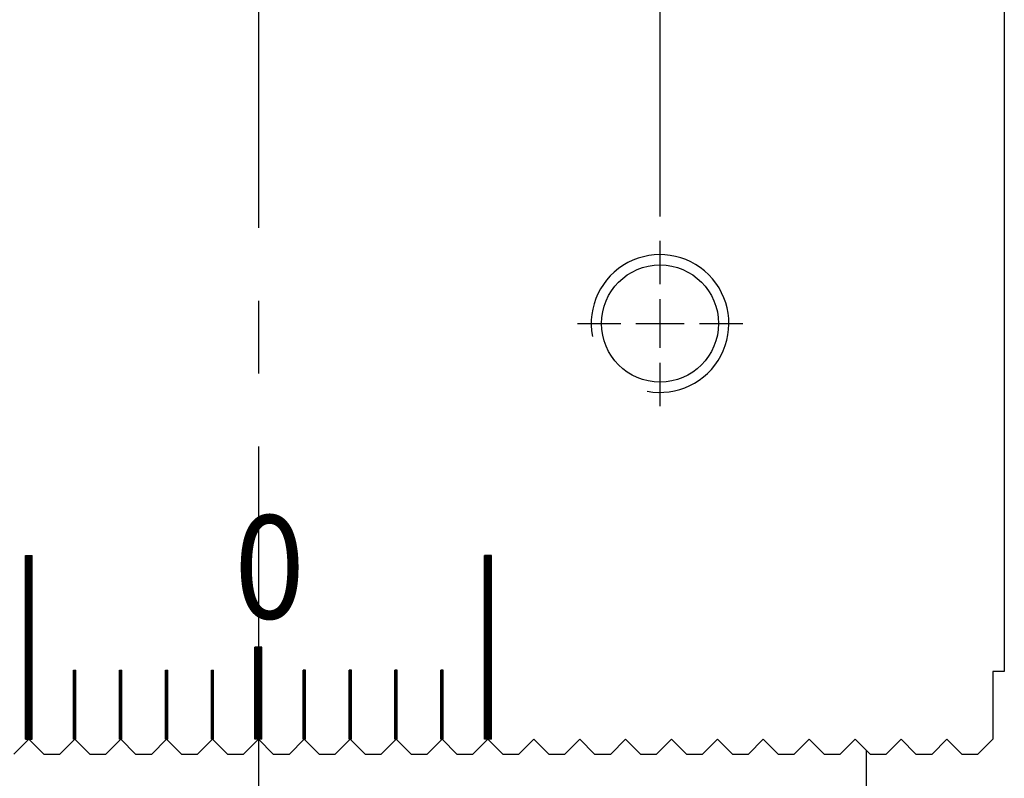
# Model space of a CAD drawing. Units: millimetres. Extents: x 6613 to 6838, y -4986 to -4669.
# Drawn here: x 6789 to 6832, y -4848 to -4815 of the extents above; entities that cross this region are included whole.
import ezdxf

# ---------------------------------------------------------------- set-up
doc = ezdxf.new("R2010")
doc.units = ezdxf.units.MM
doc.linetypes.add('CENTER2', pattern=[28.575, 19.05, -3.175, 3.175, -3.175])
doc.linetypes.add('CL-5', pattern=[7, 5, -0.5, 1, -0.5])
for name, color, linetype in [('01', 4, 'Continuous'), ('CL', 1, 'CENTER2'), ('CLL', 1, 'CENTER2'), ('DIM', 6, 'Continuous'), ('G', 3, 'Continuous'), ('H', 2, 'Continuous'), ('TXT', 3, 'Continuous'), ('W', 7, 'Continuous')]:
    doc.layers.add(name, color=color, linetype=linetype)
doc.styles.add('TXT-1', font='txt.shx', dxfattribs={"width": 0.9, "bigfont": 'chineset.shx'})
doc.dimstyles.new('ISO-25', dxfattribs={"dimscale": 1.3, "dimtxt": 2, "dimasz": 1.8, "dimexe": 0.66666, "dimexo": 0.66666, "dimgap": 0.66666, "dimtad": 1, "dimdsep": 46, "dimtxsty": 'TXT-1', "dimcen": 2.5, "dimclrd": 256, "dimclre": 256, "dimclrt": 3, "dimadec": 0, "dimazin": 0, "dimtfac": 0.8, "dimtmove": 0, "dimatfit": 3, "dimfxl": 0, "dimlwd": -1, "dimarcsym": 0})

# ---------------------------------------------------------------- blocks, each defined once
blk = doc.blocks.new('螺絲-M10')
at = {"layer": '01'}
blk.add_circle((0, 0), 4.25, dxfattribs=at)
at = {"layer": 'CLL', "linetype": 'CL-5', "ltscale": 3}
for p, q in [((0, 2.857), (0, 6)), ((0, -1.758), (0, 1.758)), ((-6, 0), (-2.857, 0)), ((-1.758, 0), (1.758, 0)), ((2.857, 0), (6, 0)), ((0, -6), (0, -2.857))]:
    blk.add_line(p, q, dxfattribs=at)
at = {"layer": 'G'}
blk.add_arc((0, 0), 5, 259.19308, 190.80692, dxfattribs=at)
blk = doc.blocks.new('*D9')
at = {"layer": 'Defpoints', "color": 0}
for p in [(2404.549, 1842.227), (2404.549, 1814.263), (2439.549, 1814.263)]:
    blk.add_point(p, dxfattribs=at)
at = {"layer": 'DIM', "lineweight": -2}
for p, q in [((2404.549, 1815.33), (2404.549, 1843.294)), ((2439.549, 1815.33), (2439.549, 1843.294))]:
    blk.add_line(p, q, dxfattribs=at)
at = {"layer": 'DIM'}
blk.add_line((2436.669, 1842.227), (2407.429, 1842.227), dxfattribs=at)
for points in [[(2407.429, 1842.707), (2407.429, 1841.747), (2404.549, 1842.227)], [(2436.669, 1842.707), (2436.669, 1841.747), (2439.549, 1842.227)]]:
    blk.add_solid(points, dxfattribs=at)
at = {"layer": 'DIM', "color": 3, "insert": (2421.748, 1844.894), "char_height": 3.2, "attachment_point": 5, "style": 'TXT-1'}
blk.add_mtext('35', dxfattribs=at)
blk = doc.blocks.new('*U20')
at = {"layer": 'TXT', "style": 'TXT-1', "width": 0.9}
blk.add_text('0', height=4.5, dxfattribs=at).set_placement((-12833.825, -6020.02))
blk = doc.blocks.new('10-72')
at = {"layer": '01'}
for p, q in [((7230.392, -4789.508), (7230.392, -4781.508)), ((7230.392, -4781.508), (7230.692, -4781.508)), ((7230.692, -4789.508), (7230.692, -4781.508)), ((7250.392, -4789.508), (7250.392, -4781.508)), ((7250.692, -4781.508), (7250.392, -4781.508)), ((7250.692, -4789.508), (7250.692, -4781.508)), ((7240.392, -4789.508), (7240.392, -4785.508)), ((7240.692, -4785.508), (7240.392, -4785.508)), ((7240.692, -4789.508), (7240.692, -4785.508)), ((7230.392, -4789.508), (7230.692, -4789.508)), ((7240.692, -4789.508), (7240.392, -4789.508)), ((7250.692, -4789.508), (7250.392, -4789.508))]:
    blk.add_line(p, q, dxfattribs=at)
at = {"layer": 'H'}
for p, q in [((7230.392, -4781.558), (7230.692, -4781.558)), ((7230.392, -4781.608), (7230.692, -4781.608)), ((7250.692, -4781.558), (7250.392, -4781.558)), ((7250.692, -4781.608), (7250.392, -4781.608)), ((7230.392, -4781.658), (7230.692, -4781.658)), ((7230.392, -4781.708), (7230.692, -4781.708)), ((7230.392, -4781.758), (7230.692, -4781.758)), ((7230.392, -4781.808), (7230.692, -4781.808)), ((7230.392, -4781.858), (7230.692, -4781.858)), ((7230.392, -4781.908), (7230.692, -4781.908)), ((7230.392, -4781.958), (7230.692, -4781.958)), ((7230.392, -4782.008), (7230.692, -4782.008)), ((7230.392, -4782.058), (7230.692, -4782.058)), ((7250.692, -4781.658), (7250.392, -4781.658)), ((7250.692, -4781.708), (7250.392, -4781.708)), ((7250.692, -4781.758), (7250.392, -4781.758)), ((7250.692, -4781.808), (7250.392, -4781.808)), ((7250.692, -4781.858), (7250.392, -4781.858)), ((7250.692, -4781.908), (7250.392, -4781.908)), ((7250.692, -4781.958), (7250.392, -4781.958)), ((7250.692, -4782.008), (7250.392, -4782.008)), ((7250.692, -4782.058), (7250.392, -4782.058)), ((7230.392, -4782.108), (7230.692, -4782.108)), ((7230.392, -4782.158), (7230.692, -4782.158)), ((7230.392, -4782.208), (7230.692, -4782.208)), ((7230.392, -4782.258), (7230.692, -4782.258)), ((7230.392, -4782.308), (7230.692, -4782.308)), ((7230.392, -4782.358), (7230.692, -4782.358)), ((7230.392, -4782.408), (7230.692, -4782.408)), ((7230.392, -4782.458), (7230.692, -4782.458)), ((7250.692, -4782.108), (7250.392, -4782.108)), ((7250.692, -4782.158), (7250.392, -4782.158)), ((7250.692, -4782.208), (7250.392, -4782.208)), ((7250.692, -4782.258), (7250.392, -4782.258)), ((7250.692, -4782.308), (7250.392, -4782.308)), ((7250.692, -4782.358), (7250.392, -4782.358)), ((7250.692, -4782.408), (7250.392, -4782.408)), ((7250.692, -4782.458), (7250.392, -4782.458)), ((7230.392, -4782.508), (7230.692, -4782.508)), ((7230.392, -4782.558), (7230.692, -4782.558)), ((7230.392, -4782.608), (7230.692, -4782.608)), ((7230.392, -4782.658), (7230.692, -4782.658)), ((7230.392, -4782.708), (7230.692, -4782.708)), ((7230.392, -4782.758), (7230.692, -4782.758)), ((7230.392, -4782.808), (7230.692, -4782.808)), ((7230.392, -4782.858), (7230.692, -4782.858)), ((7230.392, -4782.908), (7230.692, -4782.908)), ((7250.692, -4782.508), (7250.392, -4782.508)), ((7250.692, -4782.558), (7250.392, -4782.558)), ((7250.692, -4782.608), (7250.392, -4782.608)), ((7250.692, -4782.658), (7250.392, -4782.658)), ((7250.692, -4782.708), (7250.392, -4782.708)), ((7250.692, -4782.758), (7250.392, -4782.758)), ((7250.692, -4782.808), (7250.392, -4782.808)), ((7250.692, -4782.858), (7250.392, -4782.858)), ((7250.692, -4782.908), (7250.392, -4782.908)), ((7230.392, -4782.958), (7230.692, -4782.958)), ((7230.392, -4783.008), (7230.692, -4783.008)), ((7230.392, -4783.058), (7230.692, -4783.058)), ((7230.392, -4783.108), (7230.692, -4783.108)), ((7230.392, -4783.158), (7230.692, -4783.158)), ((7230.392, -4783.208), (7230.692, -4783.208)), ((7230.392, -4783.258), (7230.692, -4783.258)), ((7230.392, -4783.308), (7230.692, -4783.308)), ((7250.692, -4782.958), (7250.392, -4782.958)), ((7250.692, -4783.008), (7250.392, -4783.008)), ((7250.692, -4783.058), (7250.392, -4783.058)), ((7250.692, -4783.108), (7250.392, -4783.108)), ((7250.692, -4783.158), (7250.392, -4783.158)), ((7250.692, -4783.208), (7250.392, -4783.208)), ((7250.692, -4783.258), (7250.392, -4783.258)), ((7250.692, -4783.308), (7250.392, -4783.308)), ((7230.392, -4783.358), (7230.692, -4783.358)), ((7230.392, -4783.408), (7230.692, -4783.408)), ((7230.392, -4783.458), (7230.692, -4783.458)), ((7230.392, -4783.508), (7230.692, -4783.508)), ((7230.392, -4783.558), (7230.692, -4783.558)), ((7230.392, -4783.608), (7230.692, -4783.608)), ((7230.392, -4783.658), (7230.692, -4783.658)), ((7230.392, -4783.708), (7230.692, -4783.708)), ((7230.392, -4783.758), (7230.692, -4783.758)), ((7250.692, -4783.358), (7250.392, -4783.358)), ((7250.692, -4783.408), (7250.392, -4783.408)), ((7250.692, -4783.458), (7250.392, -4783.458)), ((7250.692, -4783.508), (7250.392, -4783.508)), ((7250.692, -4783.558), (7250.392, -4783.558)), ((7250.692, -4783.608), (7250.392, -4783.608)), ((7250.692, -4783.658), (7250.392, -4783.658)), ((7250.692, -4783.708), (7250.392, -4783.708)), ((7250.692, -4783.758), (7250.392, -4783.758)), ((7230.392, -4783.808), (7230.692, -4783.808)), ((7230.392, -4783.858), (7230.692, -4783.858)), ((7230.392, -4783.908), (7230.692, -4783.908)), ((7230.392, -4783.958), (7230.692, -4783.958)), ((7230.392, -4784.008), (7230.692, -4784.008)), ((7230.392, -4784.058), (7230.692, -4784.058)), ((7230.392, -4784.108), (7230.692, -4784.108)), ((7230.392, -4784.158), (7230.692, -4784.158)), ((7250.692, -4783.808), (7250.392, -4783.808)), ((7250.692, -4783.858), (7250.392, -4783.858)), ((7250.692, -4783.908), (7250.392, -4783.908)), ((7250.692, -4783.958), (7250.392, -4783.958)), ((7250.692, -4784.008), (7250.392, -4784.008)), ((7250.692, -4784.058), (7250.392, -4784.058)), ((7250.692, -4784.108), (7250.392, -4784.108)), ((7250.692, -4784.158), (7250.392, -4784.158)), ((7230.392, -4784.208), (7230.692, -4784.208)), ((7230.392, -4784.258), (7230.692, -4784.258)), ((7230.392, -4784.308), (7230.692, -4784.308)), ((7230.392, -4784.358), (7230.692, -4784.358)), ((7230.392, -4784.408), (7230.692, -4784.408)), ((7230.392, -4784.458), (7230.692, -4784.458)), ((7230.392, -4784.508), (7230.692, -4784.508)), ((7230.392, -4784.558), (7230.692, -4784.558)), ((7230.392, -4784.608), (7230.692, -4784.608)), ((7250.692, -4784.208), (7250.392, -4784.208)), ((7250.692, -4784.258), (7250.392, -4784.258)), ((7250.692, -4784.308), (7250.392, -4784.308)), ((7250.692, -4784.358), (7250.392, -4784.358)), ((7250.692, -4784.408), (7250.392, -4784.408)), ((7250.692, -4784.458), (7250.392, -4784.458)), ((7250.692, -4784.508), (7250.392, -4784.508)), ((7250.692, -4784.558), (7250.392, -4784.558)), ((7250.692, -4784.608), (7250.392, -4784.608)), ((7230.392, -4784.658), (7230.692, -4784.658)), ((7230.392, -4784.708), (7230.692, -4784.708)), ((7230.392, -4784.758), (7230.692, -4784.758)), ((7230.392, -4784.808), (7230.692, -4784.808)), ((7230.392, -4784.858), (7230.692, -4784.858)), ((7230.392, -4784.908), (7230.692, -4784.908)), ((7230.392, -4784.958), (7230.692, -4784.958)), ((7230.392, -4785.008), (7230.692, -4785.008)), ((7230.392, -4785.058), (7230.692, -4785.058)), ((7250.692, -4784.658), (7250.392, -4784.658)), ((7250.692, -4784.708), (7250.392, -4784.708)), ((7250.692, -4784.758), (7250.392, -4784.758)), ((7250.692, -4784.808), (7250.392, -4784.808)), ((7250.692, -4784.858), (7250.392, -4784.858)), ((7250.692, -4784.908), (7250.392, -4784.908)), ((7250.692, -4784.958), (7250.392, -4784.958)), ((7250.692, -4785.008), (7250.392, -4785.008)), ((7250.692, -4785.058), (7250.392, -4785.058)), ((7230.392, -4785.108), (7230.692, -4785.108)), ((7230.392, -4785.158), (7230.692, -4785.158)), ((7230.392, -4785.208), (7230.692, -4785.208)), ((7230.392, -4785.258), (7230.692, -4785.258)), ((7230.392, -4785.308), (7230.692, -4785.308)), ((7230.392, -4785.358), (7230.692, -4785.358)), ((7230.392, -4785.408), (7230.692, -4785.408)), ((7230.392, -4785.458), (7230.692, -4785.458)), ((7250.692, -4785.108), (7250.392, -4785.108)), ((7250.692, -4785.158), (7250.392, -4785.158)), ((7250.692, -4785.208), (7250.392, -4785.208)), ((7250.692, -4785.258), (7250.392, -4785.258)), ((7250.692, -4785.308), (7250.392, -4785.308)), ((7250.692, -4785.358), (7250.392, -4785.358)), ((7250.692, -4785.408), (7250.392, -4785.408)), ((7250.692, -4785.458), (7250.392, -4785.458)), ((7230.392, -4785.508), (7230.692, -4785.508)), ((7230.392, -4785.558), (7230.692, -4785.558)), ((7230.392, -4785.608), (7230.692, -4785.608)), ((7230.392, -4785.658), (7230.692, -4785.658)), ((7230.392, -4785.708), (7230.692, -4785.708)), ((7230.392, -4785.758), (7230.692, -4785.758)), ((7230.392, -4785.808), (7230.692, -4785.808)), ((7230.392, -4785.858), (7230.692, -4785.858)), ((7230.392, -4785.908), (7230.692, -4785.908)), ((7240.692, -4785.558), (7240.392, -4785.558)), ((7240.692, -4785.608), (7240.392, -4785.608)), ((7240.692, -4785.658), (7240.392, -4785.658)), ((7240.692, -4785.708), (7240.392, -4785.708)), ((7240.692, -4785.758), (7240.392, -4785.758)), ((7240.692, -4785.808), (7240.392, -4785.808)), ((7240.692, -4785.858), (7240.392, -4785.858)), ((7240.692, -4785.908), (7240.392, -4785.908)), ((7250.692, -4785.508), (7250.392, -4785.508)), ((7250.692, -4785.558), (7250.392, -4785.558)), ((7250.692, -4785.608), (7250.392, -4785.608)), ((7250.692, -4785.658), (7250.392, -4785.658)), ((7250.692, -4785.708), (7250.392, -4785.708)), ((7250.692, -4785.758), (7250.392, -4785.758)), ((7250.692, -4785.808), (7250.392, -4785.808)), ((7250.692, -4785.858), (7250.392, -4785.858)), ((7250.692, -4785.908), (7250.392, -4785.908)), ((7230.392, -4785.958), (7230.692, -4785.958)), ((7230.392, -4786.008), (7230.692, -4786.008)), ((7230.392, -4786.058), (7230.692, -4786.058)), ((7230.392, -4786.108), (7230.692, -4786.108)), ((7230.392, -4786.158), (7230.692, -4786.158)), ((7230.392, -4786.208), (7230.692, -4786.208)), ((7230.392, -4786.258), (7230.692, -4786.258)), ((7230.392, -4786.308), (7230.692, -4786.308)), ((7240.692, -4785.958), (7240.392, -4785.958)), ((7240.692, -4786.008), (7240.392, -4786.008)), ((7240.692, -4786.058), (7240.392, -4786.058)), ((7240.692, -4786.108), (7240.392, -4786.108)), ((7240.692, -4786.158), (7240.392, -4786.158)), ((7240.692, -4786.208), (7240.392, -4786.208)), ((7240.692, -4786.258), (7240.392, -4786.258)), ((7240.692, -4786.308), (7240.392, -4786.308)), ((7250.692, -4785.958), (7250.392, -4785.958)), ((7250.692, -4786.008), (7250.392, -4786.008)), ((7250.692, -4786.058), (7250.392, -4786.058)), ((7250.692, -4786.108), (7250.392, -4786.108)), ((7250.692, -4786.158), (7250.392, -4786.158)), ((7250.692, -4786.208), (7250.392, -4786.208)), ((7250.692, -4786.258), (7250.392, -4786.258)), ((7250.692, -4786.308), (7250.392, -4786.308)), ((7230.392, -4786.358), (7230.692, -4786.358)), ((7230.392, -4786.408), (7230.692, -4786.408)), ((7230.392, -4786.458), (7230.692, -4786.458)), ((7230.392, -4786.508), (7230.692, -4786.508)), ((7230.392, -4786.558), (7230.692, -4786.558)), ((7230.392, -4786.608), (7230.692, -4786.608)), ((7230.392, -4786.658), (7230.692, -4786.658)), ((7230.392, -4786.708), (7230.692, -4786.708)), ((7230.392, -4786.758), (7230.692, -4786.758)), ((7232.492, -4786.558), (7232.592, -4786.558)), ((7232.492, -4786.608), (7232.592, -4786.608)), ((7232.492, -4786.658), (7232.592, -4786.658)), ((7232.492, -4786.708), (7232.592, -4786.708)), ((7232.492, -4786.758), (7232.592, -4786.758)), ((7234.492, -4786.558), (7234.592, -4786.558)), ((7234.492, -4786.608), (7234.592, -4786.608)), ((7234.492, -4786.658), (7234.592, -4786.658)), ((7234.492, -4786.708), (7234.592, -4786.708)), ((7234.492, -4786.758), (7234.592, -4786.758)), ((7236.492, -4786.558), (7236.592, -4786.558)), ((7236.492, -4786.608), (7236.592, -4786.608)), ((7236.492, -4786.658), (7236.592, -4786.658)), ((7236.492, -4786.708), (7236.592, -4786.708)), ((7236.492, -4786.758), (7236.592, -4786.758)), ((7238.492, -4786.558), (7238.592, -4786.558)), ((7238.492, -4786.608), (7238.592, -4786.608)), ((7238.492, -4786.658), (7238.592, -4786.658)), ((7238.492, -4786.708), (7238.592, -4786.708)), ((7238.492, -4786.758), (7238.592, -4786.758)), ((7240.692, -4786.358), (7240.392, -4786.358)), ((7240.692, -4786.408), (7240.392, -4786.408)), ((7240.692, -4786.458), (7240.392, -4786.458)), ((7240.692, -4786.508), (7240.392, -4786.508)), ((7240.692, -4786.558), (7240.392, -4786.558)), ((7240.692, -4786.608), (7240.392, -4786.608)), ((7240.692, -4786.658), (7240.392, -4786.658)), ((7240.692, -4786.708), (7240.392, -4786.708)), ((7240.692, -4786.758), (7240.392, -4786.758)), ((7242.592, -4786.558), (7242.492, -4786.558)), ((7242.592, -4786.608), (7242.492, -4786.608)), ((7242.592, -4786.658), (7242.492, -4786.658)), ((7242.592, -4786.708), (7242.492, -4786.708)), ((7242.592, -4786.758), (7242.492, -4786.758)), ((7244.592, -4786.558), (7244.492, -4786.558)), ((7244.592, -4786.608), (7244.492, -4786.608)), ((7244.592, -4786.658), (7244.492, -4786.658)), ((7244.592, -4786.708), (7244.492, -4786.708)), ((7244.592, -4786.758), (7244.492, -4786.758)), ((7246.592, -4786.558), (7246.492, -4786.558)), ((7246.592, -4786.608), (7246.492, -4786.608)), ((7246.592, -4786.658), (7246.492, -4786.658)), ((7246.592, -4786.708), (7246.492, -4786.708)), ((7246.592, -4786.758), (7246.492, -4786.758)), ((7248.592, -4786.558), (7248.492, -4786.558)), ((7248.592, -4786.608), (7248.492, -4786.608)), ((7248.592, -4786.658), (7248.492, -4786.658)), ((7248.592, -4786.708), (7248.492, -4786.708)), ((7248.592, -4786.758), (7248.492, -4786.758)), ((7250.692, -4786.358), (7250.392, -4786.358)), ((7250.692, -4786.408), (7250.392, -4786.408)), ((7250.692, -4786.458), (7250.392, -4786.458)), ((7250.692, -4786.508), (7250.392, -4786.508)), ((7250.692, -4786.558), (7250.392, -4786.558)), ((7250.692, -4786.608), (7250.392, -4786.608)), ((7250.692, -4786.658), (7250.392, -4786.658)), ((7250.692, -4786.708), (7250.392, -4786.708)), ((7250.692, -4786.758), (7250.392, -4786.758)), ((7230.392, -4786.808), (7230.692, -4786.808)), ((7230.392, -4786.858), (7230.692, -4786.858)), ((7230.392, -4786.908), (7230.692, -4786.908)), ((7230.392, -4786.958), (7230.692, -4786.958)), ((7230.392, -4787.008), (7230.692, -4787.008)), ((7230.392, -4787.058), (7230.692, -4787.058)), ((7230.392, -4787.108), (7230.692, -4787.108)), ((7230.392, -4787.158), (7230.692, -4787.158)), ((7230.392, -4787.208), (7230.692, -4787.208)), ((7232.492, -4786.808), (7232.592, -4786.808)), ((7232.492, -4786.858), (7232.592, -4786.858)), ((7232.492, -4786.908), (7232.592, -4786.908)), ((7232.492, -4786.958), (7232.592, -4786.958)), ((7232.492, -4787.008), (7232.592, -4787.008)), ((7232.492, -4787.058), (7232.592, -4787.058)), ((7232.492, -4787.108), (7232.592, -4787.108)), ((7232.492, -4787.158), (7232.592, -4787.158)), ((7232.492, -4787.208), (7232.592, -4787.208)), ((7234.492, -4786.808), (7234.592, -4786.808)), ((7234.492, -4786.858), (7234.592, -4786.858)), ((7234.492, -4786.908), (7234.592, -4786.908)), ((7234.492, -4786.958), (7234.592, -4786.958)), ((7234.492, -4787.008), (7234.592, -4787.008)), ((7234.492, -4787.058), (7234.592, -4787.058)), ((7234.492, -4787.108), (7234.592, -4787.108)), ((7234.492, -4787.158), (7234.592, -4787.158)), ((7234.492, -4787.208), (7234.592, -4787.208)), ((7236.492, -4786.808), (7236.592, -4786.808)), ((7236.492, -4786.858), (7236.592, -4786.858)), ((7236.492, -4786.908), (7236.592, -4786.908)), ((7236.492, -4786.958), (7236.592, -4786.958)), ((7236.492, -4787.008), (7236.592, -4787.008)), ((7236.492, -4787.058), (7236.592, -4787.058)), ((7236.492, -4787.108), (7236.592, -4787.108)), ((7236.492, -4787.158), (7236.592, -4787.158)), ((7236.492, -4787.208), (7236.592, -4787.208)), ((7238.492, -4786.808), (7238.592, -4786.808)), ((7238.492, -4786.858), (7238.592, -4786.858)), ((7238.492, -4786.908), (7238.592, -4786.908)), ((7238.492, -4786.958), (7238.592, -4786.958)), ((7238.492, -4787.008), (7238.592, -4787.008)), ((7238.492, -4787.058), (7238.592, -4787.058)), ((7238.492, -4787.108), (7238.592, -4787.108)), ((7238.492, -4787.158), (7238.592, -4787.158)), ((7238.492, -4787.208), (7238.592, -4787.208)), ((7240.692, -4786.808), (7240.392, -4786.808)), ((7240.692, -4786.858), (7240.392, -4786.858)), ((7240.692, -4786.908), (7240.392, -4786.908)), ((7240.692, -4786.958), (7240.392, -4786.958)), ((7240.692, -4787.008), (7240.392, -4787.008)), ((7240.692, -4787.058), (7240.392, -4787.058)), ((7240.692, -4787.108), (7240.392, -4787.108)), ((7240.692, -4787.158), (7240.392, -4787.158)), ((7240.692, -4787.208), (7240.392, -4787.208)), ((7242.592, -4786.808), (7242.492, -4786.808)), ((7242.592, -4786.858), (7242.492, -4786.858)), ((7242.592, -4786.908), (7242.492, -4786.908)), ((7242.592, -4786.958), (7242.492, -4786.958)), ((7242.592, -4787.008), (7242.492, -4787.008)), ((7242.592, -4787.058), (7242.492, -4787.058)), ((7242.592, -4787.108), (7242.492, -4787.108)), ((7242.592, -4787.158), (7242.492, -4787.158)), ((7242.592, -4787.208), (7242.492, -4787.208)), ((7244.592, -4786.808), (7244.492, -4786.808)), ((7244.592, -4786.858), (7244.492, -4786.858)), ((7244.592, -4786.908), (7244.492, -4786.908)), ((7244.592, -4786.958), (7244.492, -4786.958)), ((7244.592, -4787.008), (7244.492, -4787.008)), ((7244.592, -4787.058), (7244.492, -4787.058)), ((7244.592, -4787.108), (7244.492, -4787.108)), ((7244.592, -4787.158), (7244.492, -4787.158)), ((7244.592, -4787.208), (7244.492, -4787.208)), ((7246.592, -4786.808), (7246.492, -4786.808)), ((7246.592, -4786.858), (7246.492, -4786.858)), ((7246.592, -4786.908), (7246.492, -4786.908)), ((7246.592, -4786.958), (7246.492, -4786.958)), ((7246.592, -4787.008), (7246.492, -4787.008)), ((7246.592, -4787.058), (7246.492, -4787.058)), ((7246.592, -4787.108), (7246.492, -4787.108)), ((7246.592, -4787.158), (7246.492, -4787.158)), ((7246.592, -4787.208), (7246.492, -4787.208)), ((7248.592, -4786.808), (7248.492, -4786.808)), ((7248.592, -4786.858), (7248.492, -4786.858)), ((7248.592, -4786.908), (7248.492, -4786.908)), ((7248.592, -4786.958), (7248.492, -4786.958)), ((7248.592, -4787.008), (7248.492, -4787.008)), ((7248.592, -4787.058), (7248.492, -4787.058)), ((7248.592, -4787.108), (7248.492, -4787.108)), ((7248.592, -4787.158), (7248.492, -4787.158)), ((7248.592, -4787.208), (7248.492, -4787.208)), ((7250.692, -4786.808), (7250.392, -4786.808)), ((7250.692, -4786.858), (7250.392, -4786.858)), ((7250.692, -4786.908), (7250.392, -4786.908)), ((7250.692, -4786.958), (7250.392, -4786.958)), ((7250.692, -4787.008), (7250.392, -4787.008)), ((7250.692, -4787.058), (7250.392, -4787.058)), ((7250.692, -4787.108), (7250.392, -4787.108)), ((7250.692, -4787.158), (7250.392, -4787.158)), ((7250.692, -4787.208), (7250.392, -4787.208)), ((7230.392, -4787.258), (7230.692, -4787.258)), ((7230.392, -4787.308), (7230.692, -4787.308)), ((7230.392, -4787.358), (7230.692, -4787.358)), ((7230.392, -4787.408), (7230.692, -4787.408)), ((7230.392, -4787.458), (7230.692, -4787.458)), ((7230.392, -4787.508), (7230.692, -4787.508)), ((7230.392, -4787.558), (7230.692, -4787.558)), ((7230.392, -4787.608), (7230.692, -4787.608)), ((7232.492, -4787.258), (7232.592, -4787.258)), ((7232.492, -4787.308), (7232.592, -4787.308)), ((7232.492, -4787.358), (7232.592, -4787.358)), ((7232.492, -4787.408), (7232.592, -4787.408)), ((7232.492, -4787.458), (7232.592, -4787.458)), ((7232.492, -4787.508), (7232.592, -4787.508)), ((7232.492, -4787.558), (7232.592, -4787.558)), ((7232.492, -4787.608), (7232.592, -4787.608)), ((7234.492, -4787.258), (7234.592, -4787.258)), ((7234.492, -4787.308), (7234.592, -4787.308)), ((7234.492, -4787.358), (7234.592, -4787.358)), ((7234.492, -4787.408), (7234.592, -4787.408)), ((7234.492, -4787.458), (7234.592, -4787.458)), ((7234.492, -4787.508), (7234.592, -4787.508)), ((7234.492, -4787.558), (7234.592, -4787.558)), ((7234.492, -4787.608), (7234.592, -4787.608)), ((7236.492, -4787.258), (7236.592, -4787.258)), ((7236.492, -4787.308), (7236.592, -4787.308)), ((7236.492, -4787.358), (7236.592, -4787.358)), ((7236.492, -4787.408), (7236.592, -4787.408)), ((7236.492, -4787.458), (7236.592, -4787.458)), ((7236.492, -4787.508), (7236.592, -4787.508)), ((7236.492, -4787.558), (7236.592, -4787.558)), ((7236.492, -4787.608), (7236.592, -4787.608)), ((7238.492, -4787.258), (7238.592, -4787.258)), ((7238.492, -4787.308), (7238.592, -4787.308)), ((7238.492, -4787.358), (7238.592, -4787.358)), ((7238.492, -4787.408), (7238.592, -4787.408)), ((7238.492, -4787.458), (7238.592, -4787.458)), ((7238.492, -4787.508), (7238.592, -4787.508)), ((7238.492, -4787.558), (7238.592, -4787.558)), ((7238.492, -4787.608), (7238.592, -4787.608)), ((7240.692, -4787.258), (7240.392, -4787.258)), ((7240.692, -4787.308), (7240.392, -4787.308)), ((7240.692, -4787.358), (7240.392, -4787.358)), ((7240.692, -4787.408), (7240.392, -4787.408)), ((7240.692, -4787.458), (7240.392, -4787.458)), ((7240.692, -4787.508), (7240.392, -4787.508)), ((7240.692, -4787.558), (7240.392, -4787.558)), ((7240.692, -4787.608), (7240.392, -4787.608)), ((7242.592, -4787.258), (7242.492, -4787.258)), ((7242.592, -4787.308), (7242.492, -4787.308)), ((7242.592, -4787.358), (7242.492, -4787.358)), ((7242.592, -4787.408), (7242.492, -4787.408)), ((7242.592, -4787.458), (7242.492, -4787.458)), ((7242.592, -4787.508), (7242.492, -4787.508)), ((7242.592, -4787.558), (7242.492, -4787.558)), ((7242.592, -4787.608), (7242.492, -4787.608)), ((7244.592, -4787.258), (7244.492, -4787.258)), ((7244.592, -4787.308), (7244.492, -4787.308)), ((7244.592, -4787.358), (7244.492, -4787.358)), ((7244.592, -4787.408), (7244.492, -4787.408)), ((7244.592, -4787.458), (7244.492, -4787.458)), ((7244.592, -4787.508), (7244.492, -4787.508)), ((7244.592, -4787.558), (7244.492, -4787.558)), ((7244.592, -4787.608), (7244.492, -4787.608)), ((7246.592, -4787.258), (7246.492, -4787.258)), ((7246.592, -4787.308), (7246.492, -4787.308)), ((7246.592, -4787.358), (7246.492, -4787.358)), ((7246.592, -4787.408), (7246.492, -4787.408)), ((7246.592, -4787.458), (7246.492, -4787.458)), ((7246.592, -4787.508), (7246.492, -4787.508)), ((7246.592, -4787.558), (7246.492, -4787.558)), ((7246.592, -4787.608), (7246.492, -4787.608)), ((7248.592, -4787.258), (7248.492, -4787.258)), ((7248.592, -4787.308), (7248.492, -4787.308)), ((7248.592, -4787.358), (7248.492, -4787.358)), ((7248.592, -4787.408), (7248.492, -4787.408)), ((7248.592, -4787.458), (7248.492, -4787.458)), ((7248.592, -4787.508), (7248.492, -4787.508)), ((7248.592, -4787.558), (7248.492, -4787.558)), ((7248.592, -4787.608), (7248.492, -4787.608)), ((7250.692, -4787.258), (7250.392, -4787.258)), ((7250.692, -4787.308), (7250.392, -4787.308)), ((7250.692, -4787.358), (7250.392, -4787.358)), ((7250.692, -4787.408), (7250.392, -4787.408)), ((7250.692, -4787.458), (7250.392, -4787.458)), ((7250.692, -4787.508), (7250.392, -4787.508)), ((7250.692, -4787.558), (7250.392, -4787.558)), ((7250.692, -4787.608), (7250.392, -4787.608)), ((7230.392, -4787.658), (7230.692, -4787.658)), ((7230.392, -4787.708), (7230.692, -4787.708)), ((7230.392, -4787.758), (7230.692, -4787.758)), ((7230.392, -4787.808), (7230.692, -4787.808)), ((7230.392, -4787.858), (7230.692, -4787.858)), ((7230.392, -4787.908), (7230.692, -4787.908)), ((7230.392, -4787.958), (7230.692, -4787.958)), ((7230.392, -4788.008), (7230.692, -4788.008)), ((7230.392, -4788.058), (7230.692, -4788.058)), ((7232.492, -4787.658), (7232.592, -4787.658)), ((7232.492, -4787.708), (7232.592, -4787.708)), ((7232.492, -4787.758), (7232.592, -4787.758)), ((7232.492, -4787.808), (7232.592, -4787.808)), ((7232.492, -4787.858), (7232.592, -4787.858)), ((7232.492, -4787.908), (7232.592, -4787.908)), ((7232.492, -4787.958), (7232.592, -4787.958)), ((7232.492, -4788.008), (7232.592, -4788.008)), ((7232.492, -4788.058), (7232.592, -4788.058)), ((7234.492, -4787.658), (7234.592, -4787.658)), ((7234.492, -4787.708), (7234.592, -4787.708)), ((7234.492, -4787.758), (7234.592, -4787.758)), ((7234.492, -4787.808), (7234.592, -4787.808)), ((7234.492, -4787.858), (7234.592, -4787.858)), ((7234.492, -4787.908), (7234.592, -4787.908)), ((7234.492, -4787.958), (7234.592, -4787.958)), ((7234.492, -4788.008), (7234.592, -4788.008)), ((7234.492, -4788.058), (7234.592, -4788.058)), ((7236.492, -4787.658), (7236.592, -4787.658)), ((7236.492, -4787.708), (7236.592, -4787.708)), ((7236.492, -4787.758), (7236.592, -4787.758)), ((7236.492, -4787.808), (7236.592, -4787.808)), ((7236.492, -4787.858), (7236.592, -4787.858)), ((7236.492, -4787.908), (7236.592, -4787.908)), ((7236.492, -4787.958), (7236.592, -4787.958)), ((7236.492, -4788.008), (7236.592, -4788.008)), ((7236.492, -4788.058), (7236.592, -4788.058)), ((7238.492, -4787.658), (7238.592, -4787.658)), ((7238.492, -4787.708), (7238.592, -4787.708)), ((7238.492, -4787.758), (7238.592, -4787.758)), ((7238.492, -4787.808), (7238.592, -4787.808)), ((7238.492, -4787.858), (7238.592, -4787.858)), ((7238.492, -4787.908), (7238.592, -4787.908)), ((7238.492, -4787.958), (7238.592, -4787.958)), ((7238.492, -4788.008), (7238.592, -4788.008)), ((7238.492, -4788.058), (7238.592, -4788.058)), ((7240.692, -4787.658), (7240.392, -4787.658)), ((7240.692, -4787.708), (7240.392, -4787.708)), ((7240.692, -4787.758), (7240.392, -4787.758)), ((7240.692, -4787.808), (7240.392, -4787.808)), ((7240.692, -4787.858), (7240.392, -4787.858)), ((7240.692, -4787.908), (7240.392, -4787.908)), ((7240.692, -4787.958), (7240.392, -4787.958)), ((7240.692, -4788.008), (7240.392, -4788.008)), ((7240.692, -4788.058), (7240.392, -4788.058)), ((7242.592, -4787.658), (7242.492, -4787.658)), ((7242.592, -4787.708), (7242.492, -4787.708)), ((7242.592, -4787.758), (7242.492, -4787.758)), ((7242.592, -4787.808), (7242.492, -4787.808)), ((7242.592, -4787.858), (7242.492, -4787.858)), ((7242.592, -4787.908), (7242.492, -4787.908)), ((7242.592, -4787.958), (7242.492, -4787.958)), ((7242.592, -4788.008), (7242.492, -4788.008)), ((7242.592, -4788.058), (7242.492, -4788.058)), ((7244.592, -4787.658), (7244.492, -4787.658)), ((7244.592, -4787.708), (7244.492, -4787.708)), ((7244.592, -4787.758), (7244.492, -4787.758)), ((7244.592, -4787.808), (7244.492, -4787.808)), ((7244.592, -4787.858), (7244.492, -4787.858)), ((7244.592, -4787.908), (7244.492, -4787.908)), ((7244.592, -4787.958), (7244.492, -4787.958)), ((7244.592, -4788.008), (7244.492, -4788.008)), ((7244.592, -4788.058), (7244.492, -4788.058)), ((7246.592, -4787.658), (7246.492, -4787.658)), ((7246.592, -4787.708), (7246.492, -4787.708)), ((7246.592, -4787.758), (7246.492, -4787.758)), ((7246.592, -4787.808), (7246.492, -4787.808)), ((7246.592, -4787.858), (7246.492, -4787.858)), ((7246.592, -4787.908), (7246.492, -4787.908)), ((7246.592, -4787.958), (7246.492, -4787.958)), ((7246.592, -4788.008), (7246.492, -4788.008)), ((7246.592, -4788.058), (7246.492, -4788.058)), ((7248.592, -4787.658), (7248.492, -4787.658)), ((7248.592, -4787.708), (7248.492, -4787.708)), ((7248.592, -4787.758), (7248.492, -4787.758)), ((7248.592, -4787.808), (7248.492, -4787.808)), ((7248.592, -4787.858), (7248.492, -4787.858)), ((7248.592, -4787.908), (7248.492, -4787.908)), ((7248.592, -4787.958), (7248.492, -4787.958)), ((7248.592, -4788.008), (7248.492, -4788.008)), ((7248.592, -4788.058), (7248.492, -4788.058)), ((7250.692, -4787.658), (7250.392, -4787.658)), ((7250.692, -4787.708), (7250.392, -4787.708)), ((7250.692, -4787.758), (7250.392, -4787.758)), ((7250.692, -4787.808), (7250.392, -4787.808)), ((7250.692, -4787.858), (7250.392, -4787.858)), ((7250.692, -4787.908), (7250.392, -4787.908)), ((7250.692, -4787.958), (7250.392, -4787.958)), ((7250.692, -4788.008), (7250.392, -4788.008)), ((7250.692, -4788.058), (7250.392, -4788.058)), ((7230.392, -4788.108), (7230.692, -4788.108)), ((7230.392, -4788.158), (7230.692, -4788.158)), ((7230.392, -4788.208), (7230.692, -4788.208)), ((7230.392, -4788.258), (7230.692, -4788.258)), ((7230.392, -4788.308), (7230.692, -4788.308)), ((7230.392, -4788.358), (7230.692, -4788.358)), ((7230.392, -4788.408), (7230.692, -4788.408)), ((7230.392, -4788.458), (7230.692, -4788.458)), ((7232.492, -4788.108), (7232.592, -4788.108)), ((7232.492, -4788.158), (7232.592, -4788.158)), ((7232.492, -4788.208), (7232.592, -4788.208)), ((7232.492, -4788.258), (7232.592, -4788.258)), ((7232.492, -4788.308), (7232.592, -4788.308)), ((7232.492, -4788.358), (7232.592, -4788.358)), ((7232.492, -4788.408), (7232.592, -4788.408)), ((7232.492, -4788.458), (7232.592, -4788.458)), ((7234.492, -4788.108), (7234.592, -4788.108)), ((7234.492, -4788.158), (7234.592, -4788.158)), ((7234.492, -4788.208), (7234.592, -4788.208)), ((7234.492, -4788.258), (7234.592, -4788.258)), ((7234.492, -4788.308), (7234.592, -4788.308)), ((7234.492, -4788.358), (7234.592, -4788.358)), ((7234.492, -4788.408), (7234.592, -4788.408)), ((7234.492, -4788.458), (7234.592, -4788.458)), ((7236.492, -4788.108), (7236.592, -4788.108)), ((7236.492, -4788.158), (7236.592, -4788.158)), ((7236.492, -4788.208), (7236.592, -4788.208)), ((7236.492, -4788.258), (7236.592, -4788.258)), ((7236.492, -4788.308), (7236.592, -4788.308)), ((7236.492, -4788.358), (7236.592, -4788.358)), ((7236.492, -4788.408), (7236.592, -4788.408)), ((7236.492, -4788.458), (7236.592, -4788.458)), ((7238.492, -4788.108), (7238.592, -4788.108)), ((7238.492, -4788.158), (7238.592, -4788.158)), ((7238.492, -4788.208), (7238.592, -4788.208)), ((7238.492, -4788.258), (7238.592, -4788.258)), ((7238.492, -4788.308), (7238.592, -4788.308)), ((7238.492, -4788.358), (7238.592, -4788.358)), ((7238.492, -4788.408), (7238.592, -4788.408)), ((7238.492, -4788.458), (7238.592, -4788.458)), ((7240.692, -4788.108), (7240.392, -4788.108)), ((7240.692, -4788.158), (7240.392, -4788.158)), ((7240.692, -4788.208), (7240.392, -4788.208)), ((7240.692, -4788.258), (7240.392, -4788.258)), ((7240.692, -4788.308), (7240.392, -4788.308)), ((7240.692, -4788.358), (7240.392, -4788.358)), ((7240.692, -4788.408), (7240.392, -4788.408)), ((7240.692, -4788.458), (7240.392, -4788.458)), ((7242.592, -4788.108), (7242.492, -4788.108)), ((7242.592, -4788.158), (7242.492, -4788.158)), ((7242.592, -4788.208), (7242.492, -4788.208)), ((7242.592, -4788.258), (7242.492, -4788.258)), ((7242.592, -4788.308), (7242.492, -4788.308)), ((7242.592, -4788.358), (7242.492, -4788.358)), ((7242.592, -4788.408), (7242.492, -4788.408)), ((7242.592, -4788.458), (7242.492, -4788.458)), ((7244.592, -4788.108), (7244.492, -4788.108)), ((7244.592, -4788.158), (7244.492, -4788.158)), ((7244.592, -4788.208), (7244.492, -4788.208)), ((7244.592, -4788.258), (7244.492, -4788.258)), ((7244.592, -4788.308), (7244.492, -4788.308)), ((7244.592, -4788.358), (7244.492, -4788.358)), ((7244.592, -4788.408), (7244.492, -4788.408)), ((7244.592, -4788.458), (7244.492, -4788.458)), ((7246.592, -4788.108), (7246.492, -4788.108)), ((7246.592, -4788.158), (7246.492, -4788.158)), ((7246.592, -4788.208), (7246.492, -4788.208)), ((7246.592, -4788.258), (7246.492, -4788.258)), ((7246.592, -4788.308), (7246.492, -4788.308)), ((7246.592, -4788.358), (7246.492, -4788.358)), ((7246.592, -4788.408), (7246.492, -4788.408)), ((7246.592, -4788.458), (7246.492, -4788.458)), ((7248.592, -4788.108), (7248.492, -4788.108)), ((7248.592, -4788.158), (7248.492, -4788.158)), ((7248.592, -4788.208), (7248.492, -4788.208)), ((7248.592, -4788.258), (7248.492, -4788.258)), ((7248.592, -4788.308), (7248.492, -4788.308)), ((7248.592, -4788.358), (7248.492, -4788.358)), ((7248.592, -4788.408), (7248.492, -4788.408)), ((7248.592, -4788.458), (7248.492, -4788.458)), ((7250.692, -4788.108), (7250.392, -4788.108)), ((7250.692, -4788.158), (7250.392, -4788.158)), ((7250.692, -4788.208), (7250.392, -4788.208)), ((7250.692, -4788.258), (7250.392, -4788.258)), ((7250.692, -4788.308), (7250.392, -4788.308)), ((7250.692, -4788.358), (7250.392, -4788.358)), ((7250.692, -4788.408), (7250.392, -4788.408)), ((7250.692, -4788.458), (7250.392, -4788.458)), ((7230.392, -4788.508), (7230.692, -4788.508)), ((7230.392, -4788.558), (7230.692, -4788.558)), ((7230.392, -4788.608), (7230.692, -4788.608)), ((7230.392, -4788.658), (7230.692, -4788.658)), ((7230.392, -4788.708), (7230.692, -4788.708)), ((7230.392, -4788.758), (7230.692, -4788.758)), ((7230.392, -4788.808), (7230.692, -4788.808)), ((7230.392, -4788.858), (7230.692, -4788.858)), ((7230.392, -4788.908), (7230.692, -4788.908)), ((7232.492, -4788.508), (7232.592, -4788.508)), ((7232.492, -4788.558), (7232.592, -4788.558)), ((7232.492, -4788.608), (7232.592, -4788.608)), ((7232.492, -4788.658), (7232.592, -4788.658)), ((7232.492, -4788.708), (7232.592, -4788.708)), ((7232.492, -4788.758), (7232.592, -4788.758)), ((7232.492, -4788.808), (7232.592, -4788.808)), ((7232.492, -4788.858), (7232.592, -4788.858)), ((7232.492, -4788.908), (7232.592, -4788.908)), ((7234.492, -4788.508), (7234.592, -4788.508)), ((7234.492, -4788.558), (7234.592, -4788.558)), ((7234.492, -4788.608), (7234.592, -4788.608)), ((7234.492, -4788.658), (7234.592, -4788.658)), ((7234.492, -4788.708), (7234.592, -4788.708)), ((7234.492, -4788.758), (7234.592, -4788.758)), ((7234.492, -4788.808), (7234.592, -4788.808)), ((7234.492, -4788.858), (7234.592, -4788.858)), ((7234.492, -4788.908), (7234.592, -4788.908)), ((7236.492, -4788.508), (7236.592, -4788.508)), ((7236.492, -4788.558), (7236.592, -4788.558)), ((7236.492, -4788.608), (7236.592, -4788.608)), ((7236.492, -4788.658), (7236.592, -4788.658)), ((7236.492, -4788.708), (7236.592, -4788.708)), ((7236.492, -4788.758), (7236.592, -4788.758)), ((7236.492, -4788.808), (7236.592, -4788.808)), ((7236.492, -4788.858), (7236.592, -4788.858)), ((7236.492, -4788.908), (7236.592, -4788.908)), ((7238.492, -4788.508), (7238.592, -4788.508)), ((7238.492, -4788.558), (7238.592, -4788.558)), ((7238.492, -4788.608), (7238.592, -4788.608)), ((7238.492, -4788.658), (7238.592, -4788.658)), ((7238.492, -4788.708), (7238.592, -4788.708)), ((7238.492, -4788.758), (7238.592, -4788.758)), ((7238.492, -4788.808), (7238.592, -4788.808)), ((7238.492, -4788.858), (7238.592, -4788.858)), ((7238.492, -4788.908), (7238.592, -4788.908)), ((7240.692, -4788.508), (7240.392, -4788.508)), ((7240.692, -4788.558), (7240.392, -4788.558)), ((7240.692, -4788.608), (7240.392, -4788.608)), ((7240.692, -4788.658), (7240.392, -4788.658)), ((7240.692, -4788.708), (7240.392, -4788.708)), ((7240.692, -4788.758), (7240.392, -4788.758)), ((7240.692, -4788.808), (7240.392, -4788.808)), ((7240.692, -4788.858), (7240.392, -4788.858)), ((7240.692, -4788.908), (7240.392, -4788.908)), ((7242.592, -4788.508), (7242.492, -4788.508)), ((7242.592, -4788.558), (7242.492, -4788.558)), ((7242.592, -4788.608), (7242.492, -4788.608)), ((7242.592, -4788.658), (7242.492, -4788.658)), ((7242.592, -4788.708), (7242.492, -4788.708)), ((7242.592, -4788.758), (7242.492, -4788.758)), ((7242.592, -4788.808), (7242.492, -4788.808)), ((7242.592, -4788.858), (7242.492, -4788.858)), ((7242.592, -4788.908), (7242.492, -4788.908)), ((7244.592, -4788.508), (7244.492, -4788.508)), ((7244.592, -4788.558), (7244.492, -4788.558)), ((7244.592, -4788.608), (7244.492, -4788.608)), ((7244.592, -4788.658), (7244.492, -4788.658)), ((7244.592, -4788.708), (7244.492, -4788.708)), ((7244.592, -4788.758), (7244.492, -4788.758)), ((7244.592, -4788.808), (7244.492, -4788.808)), ((7244.592, -4788.858), (7244.492, -4788.858)), ((7244.592, -4788.908), (7244.492, -4788.908)), ((7246.592, -4788.508), (7246.492, -4788.508)), ((7246.592, -4788.558), (7246.492, -4788.558)), ((7246.592, -4788.608), (7246.492, -4788.608)), ((7246.592, -4788.658), (7246.492, -4788.658)), ((7246.592, -4788.708), (7246.492, -4788.708)), ((7246.592, -4788.758), (7246.492, -4788.758)), ((7246.592, -4788.808), (7246.492, -4788.808)), ((7246.592, -4788.858), (7246.492, -4788.858)), ((7246.592, -4788.908), (7246.492, -4788.908)), ((7248.592, -4788.508), (7248.492, -4788.508)), ((7248.592, -4788.558), (7248.492, -4788.558)), ((7248.592, -4788.608), (7248.492, -4788.608)), ((7248.592, -4788.658), (7248.492, -4788.658)), ((7248.592, -4788.708), (7248.492, -4788.708)), ((7248.592, -4788.758), (7248.492, -4788.758)), ((7248.592, -4788.808), (7248.492, -4788.808)), ((7248.592, -4788.858), (7248.492, -4788.858)), ((7248.592, -4788.908), (7248.492, -4788.908)), ((7250.692, -4788.508), (7250.392, -4788.508)), ((7250.692, -4788.558), (7250.392, -4788.558)), ((7250.692, -4788.608), (7250.392, -4788.608)), ((7250.692, -4788.658), (7250.392, -4788.658)), ((7250.692, -4788.708), (7250.392, -4788.708)), ((7250.692, -4788.758), (7250.392, -4788.758)), ((7250.692, -4788.808), (7250.392, -4788.808)), ((7250.692, -4788.858), (7250.392, -4788.858)), ((7250.692, -4788.908), (7250.392, -4788.908)), ((7230.392, -4788.958), (7230.692, -4788.958)), ((7230.392, -4789.008), (7230.692, -4789.008)), ((7230.392, -4789.058), (7230.692, -4789.058)), ((7230.392, -4789.108), (7230.692, -4789.108)), ((7230.392, -4789.158), (7230.692, -4789.158)), ((7230.392, -4789.208), (7230.692, -4789.208)), ((7230.392, -4789.258), (7230.692, -4789.258)), ((7230.392, -4789.308), (7230.692, -4789.308)), ((7232.492, -4788.958), (7232.592, -4788.958)), ((7232.492, -4789.008), (7232.592, -4789.008)), ((7232.492, -4789.058), (7232.592, -4789.058)), ((7232.492, -4789.108), (7232.592, -4789.108)), ((7232.492, -4789.158), (7232.592, -4789.158)), ((7232.492, -4789.208), (7232.592, -4789.208)), ((7232.492, -4789.258), (7232.592, -4789.258)), ((7232.492, -4789.308), (7232.592, -4789.308)), ((7234.492, -4788.958), (7234.592, -4788.958)), ((7234.492, -4789.008), (7234.592, -4789.008)), ((7234.492, -4789.058), (7234.592, -4789.058)), ((7234.492, -4789.108), (7234.592, -4789.108)), ((7234.492, -4789.158), (7234.592, -4789.158)), ((7234.492, -4789.208), (7234.592, -4789.208)), ((7234.492, -4789.258), (7234.592, -4789.258)), ((7234.492, -4789.308), (7234.592, -4789.308)), ((7236.492, -4788.958), (7236.592, -4788.958)), ((7236.492, -4789.008), (7236.592, -4789.008)), ((7236.492, -4789.058), (7236.592, -4789.058)), ((7236.492, -4789.108), (7236.592, -4789.108)), ((7236.492, -4789.158), (7236.592, -4789.158)), ((7236.492, -4789.208), (7236.592, -4789.208)), ((7236.492, -4789.258), (7236.592, -4789.258)), ((7236.492, -4789.308), (7236.592, -4789.308)), ((7238.492, -4788.958), (7238.592, -4788.958)), ((7238.492, -4789.008), (7238.592, -4789.008)), ((7238.492, -4789.058), (7238.592, -4789.058)), ((7238.492, -4789.108), (7238.592, -4789.108)), ((7238.492, -4789.158), (7238.592, -4789.158)), ((7238.492, -4789.208), (7238.592, -4789.208)), ((7238.492, -4789.258), (7238.592, -4789.258)), ((7238.492, -4789.308), (7238.592, -4789.308)), ((7240.692, -4788.958), (7240.392, -4788.958)), ((7240.692, -4789.008), (7240.392, -4789.008)), ((7240.692, -4789.058), (7240.392, -4789.058)), ((7240.692, -4789.108), (7240.392, -4789.108)), ((7240.692, -4789.158), (7240.392, -4789.158)), ((7240.692, -4789.208), (7240.392, -4789.208)), ((7240.692, -4789.258), (7240.392, -4789.258)), ((7240.692, -4789.308), (7240.392, -4789.308)), ((7242.592, -4788.958), (7242.492, -4788.958)), ((7242.592, -4789.008), (7242.492, -4789.008)), ((7242.592, -4789.058), (7242.492, -4789.058)), ((7242.592, -4789.108), (7242.492, -4789.108)), ((7242.592, -4789.158), (7242.492, -4789.158)), ((7242.592, -4789.208), (7242.492, -4789.208)), ((7242.592, -4789.258), (7242.492, -4789.258)), ((7242.592, -4789.308), (7242.492, -4789.308)), ((7244.592, -4788.958), (7244.492, -4788.958)), ((7244.592, -4789.008), (7244.492, -4789.008)), ((7244.592, -4789.058), (7244.492, -4789.058)), ((7244.592, -4789.108), (7244.492, -4789.108)), ((7244.592, -4789.158), (7244.492, -4789.158)), ((7244.592, -4789.208), (7244.492, -4789.208)), ((7244.592, -4789.258), (7244.492, -4789.258)), ((7244.592, -4789.308), (7244.492, -4789.308)), ((7246.592, -4788.958), (7246.492, -4788.958)), ((7246.592, -4789.008), (7246.492, -4789.008)), ((7246.592, -4789.058), (7246.492, -4789.058)), ((7246.592, -4789.108), (7246.492, -4789.108)), ((7246.592, -4789.158), (7246.492, -4789.158)), ((7246.592, -4789.208), (7246.492, -4789.208)), ((7246.592, -4789.258), (7246.492, -4789.258)), ((7246.592, -4789.308), (7246.492, -4789.308)), ((7248.592, -4788.958), (7248.492, -4788.958)), ((7248.592, -4789.008), (7248.492, -4789.008)), ((7248.592, -4789.058), (7248.492, -4789.058)), ((7248.592, -4789.108), (7248.492, -4789.108)), ((7248.592, -4789.158), (7248.492, -4789.158)), ((7248.592, -4789.208), (7248.492, -4789.208)), ((7248.592, -4789.258), (7248.492, -4789.258)), ((7248.592, -4789.308), (7248.492, -4789.308)), ((7250.692, -4788.958), (7250.392, -4788.958)), ((7250.692, -4789.008), (7250.392, -4789.008)), ((7250.692, -4789.058), (7250.392, -4789.058)), ((7250.692, -4789.108), (7250.392, -4789.108)), ((7250.692, -4789.158), (7250.392, -4789.158)), ((7250.692, -4789.208), (7250.392, -4789.208)), ((7250.692, -4789.258), (7250.392, -4789.258)), ((7250.692, -4789.308), (7250.392, -4789.308)), ((7230.392, -4789.358), (7230.692, -4789.358)), ((7230.392, -4789.408), (7230.692, -4789.408)), ((7230.392, -4789.458), (7230.692, -4789.458)), ((7232.492, -4789.358), (7232.592, -4789.358)), ((7232.492, -4789.408), (7232.592, -4789.408)), ((7232.492, -4789.458), (7232.592, -4789.458)), ((7234.492, -4789.358), (7234.592, -4789.358)), ((7234.492, -4789.408), (7234.592, -4789.408)), ((7234.492, -4789.458), (7234.592, -4789.458)), ((7236.492, -4789.358), (7236.592, -4789.358)), ((7236.492, -4789.408), (7236.592, -4789.408)), ((7236.492, -4789.458), (7236.592, -4789.458)), ((7238.492, -4789.358), (7238.592, -4789.358)), ((7238.492, -4789.408), (7238.592, -4789.408)), ((7238.492, -4789.458), (7238.592, -4789.458)), ((7240.692, -4789.358), (7240.392, -4789.358)), ((7240.692, -4789.408), (7240.392, -4789.408)), ((7240.692, -4789.458), (7240.392, -4789.458)), ((7242.592, -4789.358), (7242.492, -4789.358)), ((7242.592, -4789.408), (7242.492, -4789.408)), ((7242.592, -4789.458), (7242.492, -4789.458)), ((7244.592, -4789.358), (7244.492, -4789.358)), ((7244.592, -4789.408), (7244.492, -4789.408)), ((7244.592, -4789.458), (7244.492, -4789.458)), ((7246.592, -4789.358), (7246.492, -4789.358)), ((7246.592, -4789.408), (7246.492, -4789.408)), ((7246.592, -4789.458), (7246.492, -4789.458)), ((7248.592, -4789.358), (7248.492, -4789.358)), ((7248.592, -4789.408), (7248.492, -4789.408)), ((7248.592, -4789.458), (7248.492, -4789.458)), ((7250.692, -4789.358), (7250.392, -4789.358)), ((7250.692, -4789.408), (7250.392, -4789.408)), ((7250.692, -4789.458), (7250.392, -4789.458))]:
    blk.add_line(p, q, dxfattribs=at)
at = {"layer": 'TXT', "xscale": -1, "rotation": 180}
blk.add_blockref('*U20', (20073.321, -10799.78), dxfattribs=at)

msp = doc.modelspace()

# ---------------------------------------------------------------- linework, layer by layer
at = {"layer": 'CL'}
msp.add_line((6799.493, -4804.765), (6799.493, -4879.323), dxfattribs=at)
at = {"layer": 'W'}
for p, q in [((6831.993, -4811.731), (6831.993, -4843.131)), ((6791.443, -4846.081), (6791.443, -4843.081)), ((6791.443, -4843.081), (6791.543, -4843.081)), ((6791.443, -4843.081), (6791.543, -4843.081)), ((6791.543, -4846.081), (6791.543, -4843.081)), ((6793.443, -4846.081), (6793.443, -4843.081)), ((6793.443, -4843.081), (6793.543, -4843.081)), ((6793.443, -4843.081), (6793.543, -4843.081)), ((6793.543, -4846.081), (6793.543, -4843.081)), ((6795.443, -4846.081), (6795.443, -4843.081)), ((6795.443, -4843.081), (6795.543, -4843.081)), ((6795.443, -4843.081), (6795.543, -4843.081)), ((6795.543, -4846.081), (6795.543, -4843.081)), ((6797.443, -4846.081), (6797.443, -4843.081)), ((6797.443, -4843.081), (6797.543, -4843.081)), ((6797.443, -4843.081), (6797.543, -4843.081)), ((6797.543, -4846.081), (6797.543, -4843.081)), ((6801.443, -4846.081), (6801.443, -4843.081)), ((6801.543, -4843.081), (6801.443, -4843.081)), ((6801.543, -4843.081), (6801.443, -4843.081)), ((6801.543, -4846.081), (6801.543, -4843.081)), ((6803.443, -4846.081), (6803.443, -4843.081)), ((6803.543, -4843.081), (6803.443, -4843.081)), ((6803.543, -4843.081), (6803.443, -4843.081)), ((6803.543, -4846.081), (6803.543, -4843.081)), ((6805.443, -4846.081), (6805.443, -4843.081)), ((6805.543, -4843.081), (6805.443, -4843.081)), ((6805.543, -4843.081), (6805.443, -4843.081)), ((6805.543, -4846.081), (6805.543, -4843.081)), ((6807.443, -4846.081), (6807.443, -4843.081)), ((6807.543, -4843.081), (6807.443, -4843.081)), ((6807.543, -4843.081), (6807.443, -4843.081)), ((6807.543, -4846.081), (6807.543, -4843.081)), ((6831.493, -4843.131), (6831.493, -4846.081)), ((6831.993, -4843.131), (6831.493, -4843.131)), ((6788.843, -4846.731), (6789.493, -4846.081)), ((6789.493, -4846.081), (6790.143, -4846.731)), ((6790.843, -4846.731), (6791.493, -4846.081)), ((6791.443, -4846.081), (6791.543, -4846.081)), ((6791.493, -4846.081), (6792.143, -4846.731)), ((6792.843, -4846.731), (6793.493, -4846.081)), ((6793.443, -4846.081), (6793.543, -4846.081)), ((6793.493, -4846.081), (6794.143, -4846.731)), ((6794.843, -4846.731), (6795.493, -4846.081)), ((6795.443, -4846.081), (6795.543, -4846.081)), ((6795.493, -4846.081), (6796.143, -4846.731)), ((6796.843, -4846.731), (6797.493, -4846.081)), ((6797.443, -4846.081), (6797.543, -4846.081)), ((6797.493, -4846.081), (6798.143, -4846.731)), ((6798.843, -4846.731), (6799.493, -4846.081)), ((6799.493, -4846.081), (6800.143, -4846.731)), ((6800.843, -4846.731), (6801.493, -4846.081)), ((6801.543, -4846.081), (6801.443, -4846.081)), ((6801.493, -4846.081), (6802.143, -4846.731)), ((6802.843, -4846.731), (6803.493, -4846.081)), ((6803.543, -4846.081), (6803.443, -4846.081)), ((6803.493, -4846.081), (6804.143, -4846.731)), ((6804.843, -4846.731), (6805.493, -4846.081)), ((6805.543, -4846.081), (6805.443, -4846.081)), ((6805.493, -4846.081), (6806.143, -4846.731)), ((6806.843, -4846.731), (6807.493, -4846.081)), ((6807.543, -4846.081), (6807.443, -4846.081)), ((6807.493, -4846.081), (6808.143, -4846.731)), ((6808.843, -4846.731), (6809.493, -4846.081)), ((6809.493, -4846.081), (6810.143, -4846.731)), ((6810.843, -4846.731), (6811.493, -4846.081)), ((6811.493, -4846.081), (6812.143, -4846.731)), ((6812.843, -4846.731), (6813.493, -4846.081)), ((6813.493, -4846.081), (6814.143, -4846.731)), ((6814.843, -4846.731), (6815.493, -4846.081)), ((6815.493, -4846.081), (6816.143, -4846.731)), ((6816.843, -4846.731), (6817.493, -4846.081)), ((6817.493, -4846.081), (6818.143, -4846.731)), ((6818.843, -4846.731), (6819.493, -4846.081)), ((6819.493, -4846.081), (6820.143, -4846.731)), ((6820.843, -4846.731), (6821.493, -4846.081)), ((6821.493, -4846.081), (6822.143, -4846.731)), ((6822.843, -4846.731), (6823.493, -4846.081)), ((6823.493, -4846.081), (6824.143, -4846.731)), ((6824.843, -4846.731), (6825.493, -4846.081)), ((6825.493, -4846.081), (6826.143, -4846.731)), ((6826.843, -4846.731), (6827.493, -4846.081)), ((6827.493, -4846.081), (6828.143, -4846.731)), ((6828.843, -4846.731), (6829.493, -4846.081)), ((6829.493, -4846.081), (6830.143, -4846.731)), ((6830.843, -4846.731), (6831.493, -4846.081)), ((6790.143, -4846.731), (6790.843, -4846.731)), ((6792.143, -4846.731), (6792.843, -4846.731)), ((6794.143, -4846.731), (6794.843, -4846.731)), ((6796.143, -4846.731), (6796.843, -4846.731)), ((6798.143, -4846.731), (6798.843, -4846.731)), ((6800.143, -4846.731), (6800.843, -4846.731)), ((6802.143, -4846.731), (6802.843, -4846.731)), ((6804.143, -4846.731), (6804.843, -4846.731)), ((6806.143, -4846.731), (6806.843, -4846.731)), ((6808.143, -4846.731), (6808.843, -4846.731)), ((6810.143, -4846.731), (6810.843, -4846.731)), ((6812.143, -4846.731), (6812.843, -4846.731)), ((6814.143, -4846.731), (6814.843, -4846.731)), ((6816.143, -4846.731), (6816.843, -4846.731)), ((6818.143, -4846.731), (6818.843, -4846.731)), ((6820.143, -4846.731), (6820.843, -4846.731)), ((6822.143, -4846.731), (6822.843, -4846.731)), ((6824.143, -4846.731), (6824.843, -4846.731)), ((6825.993, -4861.181), (6825.993, -4846.581)), ((6826.143, -4846.731), (6826.843, -4846.731)), ((6828.143, -4846.731), (6828.843, -4846.731)), ((6830.143, -4846.731), (6830.843, -4846.731))]:
    msp.add_line(p, q, dxfattribs=at)

# ---------------------------------------------------------------- block references
at = {"xscale": 0.6000000000003638, "yscale": 0.6000000000003638, "zscale": 0.6}
msp.add_blockref('螺絲-M10', (6816.993, -4827.981), dxfattribs=at)
msp.add_blockref('10-72', (-441.049, -56.573))

# ---------------------------------------------------------------- dimensions: what is measured, and where the dimension line sits
at = {"layer": 'DIM'}
dim = msp.add_linear_dim(base=(6781.993, -4796.417), p1=(6816.993, -4824.381), p2=(6781.993, -4824.381), dimstyle='ISO-25', override={"dimscale": 1.6}, dxfattribs=at)
dim.commit()
dim.dimension.update_dxf_attribs({"geometry": '*D9', "text_midpoint": (6799.191, -4796.417), "dimtype": 128, "insert": (4377.443, -6638.644)})

doc.saveas('drawing.dxf')
